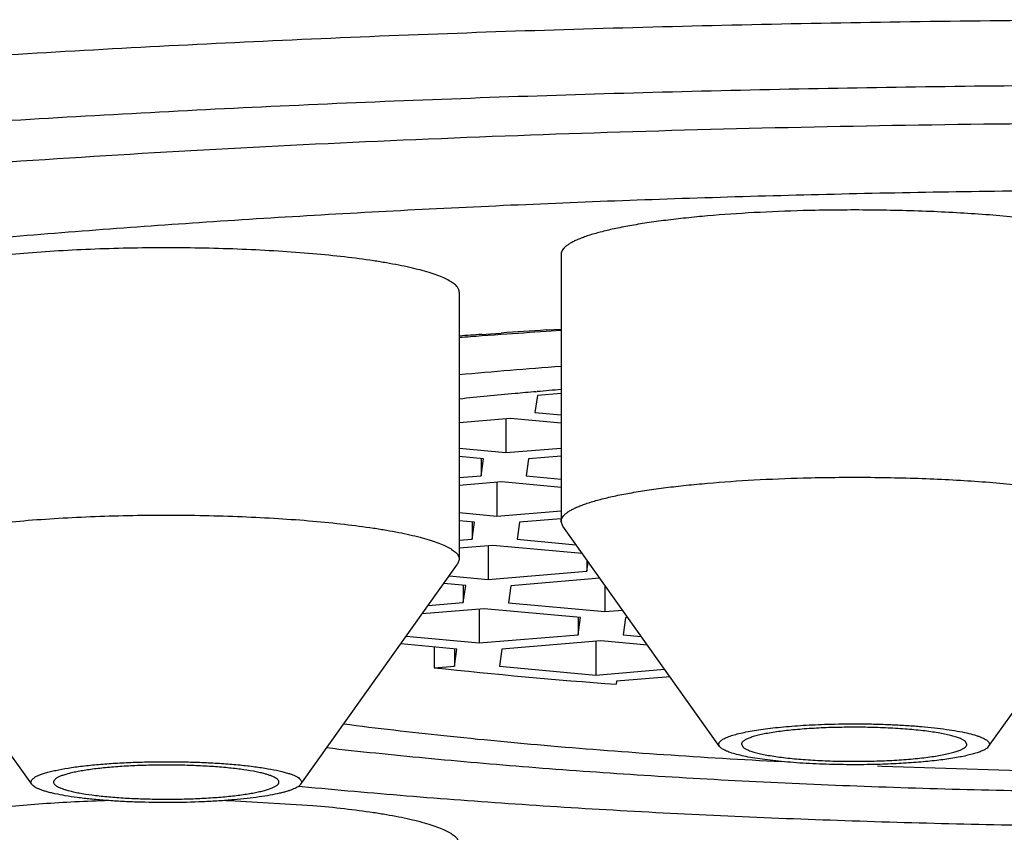
# Model space of a CAD drawing. Units: inches. Extents: x 0 to 11, y 0 to 8.5.
# Drawn here: x 5.2 to 5.3, y 4.7 to 4.8 of the extents above; entities that cross this region are included whole.
import ezdxf

# ---------------------------------------------------------------- set-up
doc = ezdxf.new("R2010")
doc.units = ezdxf.units.IN
doc.header["$LTSCALE"] = 0.605
doc.header["$MEASUREMENT"] = 0
doc.layers.get('0').update_dxf_attribs({"linetype": 'CONTINUOUS'})

msp = doc.modelspace()

# ---------------------------------------------------------------- linework, layer by layer
at = {"color": 7, "linetype": 'Continuous'}
for p, q in [((5.2388221199, 4.7577651015), (5.2388221199, 4.7390849021)), ((5.2317136232, 4.7551195499), (5.2317136232, 4.7364393504)), ((5.2332788015, 4.7521670619), (5.2339006593, 4.7522116587)), ((5.2341709248, 4.752120301000001), (5.2332866994, 4.7520562354)), ((5.2339006593, 4.7522116587), (5.2346401384, 4.752263832200001)), ((5.234648402099999, 4.7521543308), (5.2341709248, 4.752120301000001)), ((5.2377744693, 4.7524748145), (5.2388208427, 4.752541662300001)), ((5.238821149100001, 4.752435252200001), (5.2377813341, 4.7523679723)), ((5.2370700646, 4.7481604282), (5.237143648, 4.7481669477)), ((5.2388221199, 4.7480409098), (5.237166922799999, 4.7479033213)), ((5.237166922799999, 4.7479033213), (5.237000775299999, 4.746712556399999)), ((5.237000775299999, 4.746712556399999), (5.2388221199, 4.7465456492)), ((5.2352958789, 4.7462868914), (5.2317136232, 4.7459891158)), ((5.234963584, 4.7462592693), (5.234963584, 4.7439053616)), ((5.2388221199, 4.745963748299999), (5.2352958789, 4.7462868914)), ((5.2317136232, 4.7442031865), (5.234963584, 4.7439053616)), ((5.234963584, 4.7439053616), (5.2388221199, 4.744226103)), ((5.233399324, 4.7434792476), (5.2317136232, 4.7436337244)), ((5.233233176600001, 4.7434792476), (5.233233176600001, 4.7422884827)), ((5.233233176600001, 4.7422884827), (5.233399324, 4.7434792476)), ((5.2365482291, 4.7434691949), (5.2363820816, 4.74227843)), ((5.2388221199, 4.7436582125), (5.2365482291, 4.7434691949)), ((5.2317136232, 4.742162169599999), (5.233233176600001, 4.7422884827)), ((5.2346771852, 4.741852765), (5.2317136232, 4.7416064185)), ((5.2343448903, 4.741825143), (5.2343448903, 4.7394712352)), ((5.2388221199, 4.7414729251), (5.2346771852, 4.741852765)), ((5.2363820816, 4.74227843), (5.2388221199, 4.742054826)), ((5.2317136232, 4.7397123633), (5.2343448903, 4.7394712352)), ((5.2343448903, 4.7394712352), (5.2388221199, 4.7398434056)), ((5.2327806303, 4.7390451212), (5.2317136232, 4.7391429013)), ((5.2326144829, 4.7390451212), (5.2326144829, 4.7378543563)), ((5.2326144829, 4.7378543563), (5.2327806303, 4.7390451212)), ((5.2359295354, 4.7390350686), (5.235763387900001, 4.7378443037)), ((5.2388063839, 4.739274207), (5.2359295354, 4.7390350686)), ((5.2389399073, 4.7387532013), (5.238822123299999, 4.7390849021)), ((5.2499001045, 4.7233649765), (5.238939905400001, 4.7387532012)), ((5.268689017200001, 4.7233649765), (5.2796492163, 4.7387532012)), ((5.2317136232, 4.737779472200001), (5.2326144829, 4.7378543563)), ((5.235763387900001, 4.7378443037), (5.2398542757, 4.737469416600001)), ((5.2340584915, 4.7374186386), (5.2317136232, 4.7372237211)), ((5.2337261967, 4.7373910166), (5.2337261967, 4.7350371088)), ((5.2402976727, 4.7368468829), (5.2340584915, 4.7374186386)), ((5.2317136232, 4.7364393504), (5.2315958369, 4.7361076496)), ((5.2406268498, 4.7363847151), (5.2406268498, 4.7356107267)), ((5.201846725899999, 4.7207194249), (5.1908865268, 4.7361076496)), ((5.2206356386, 4.7207194249), (5.2315958377, 4.7361076496)), ((5.2337261967, 4.7350371088), (5.2406268498, 4.7356107267)), ((5.2406268498, 4.7356107267), (5.2407171537, 4.7362579275)), ((5.2310105965, 4.7352859652), (5.2337261967, 4.7350371088)), ((5.2415291748, 4.7351178421), (5.2353108417, 4.7346009422)), ((5.2321619366, 4.734610994800001), (5.2306298507, 4.7347513945)), ((5.2319957892, 4.734610994800001), (5.2319957892, 4.7334202299)), ((5.2319957892, 4.7334202299), (5.2321619366, 4.734610994800001)), ((5.2353108417, 4.7346009422), (5.2351446943, 4.733410177300001)), ((5.241879200000001, 4.7346264034), (5.241879200000001, 4.7327930302)), ((5.2334397978, 4.7329845123), (5.2291153658, 4.7326250432)), ((5.2295361075, 4.7332157685), (5.2319957892, 4.7334202299)), ((5.233107503, 4.7329568902), (5.233107503, 4.7306029825)), ((5.2401743035, 4.7323673652), (5.2334397978, 4.7329845123)), ((5.2351446943, 4.733410177300001), (5.241879200000001, 4.7327930302)), ((5.241879200000001, 4.7327930302), (5.2431120225, 4.7328955088)), ((5.2400081561, 4.7323673652), (5.2400081561, 4.7311766003)), ((5.2400081561, 4.7311766003), (5.2401743035, 4.7323673652)), ((5.243323208600001, 4.7323573126), (5.2431570612, 4.7311665477)), ((5.2434857284, 4.7323708221), (5.243323208600001, 4.7323573126)), ((5.2280080051, 4.7310702981), (5.233107503, 4.7306029825)), ((5.233107503, 4.7306029825), (5.2400081561, 4.7311766003)), ((5.2431570612, 4.7311665477), (5.2444263117, 4.7310502341)), ((5.231543243, 4.7301768685), (5.2276272593, 4.7305357274)), ((5.2299649589, 4.7303215017), (5.2299649589, 4.7288687195)), ((5.2313770955, 4.7301768685), (5.2313770955, 4.7289861036)), ((5.2313770955, 4.7289861036), (5.231543243, 4.7301768685)), ((5.234692148, 4.7301668158), (5.2345260006, 4.7289760509)), ((5.2415928012, 4.7307404337), (5.234692148, 4.7301668158)), ((5.2412605063, 4.7307128116), (5.2412605063, 4.7283589039)), ((5.2448602305, 4.730441007900001), (5.2415928012, 4.7307404337)), ((5.2299649589, 4.7288687195), (5.2313770955, 4.7289861036)), ((5.2345260006, 4.7289760509), (5.2412605063, 4.7283589039)), ((5.2412605063, 4.7283589039), (5.2460590973, 4.7287577875)), ((5.2464328032, 4.7282331007), (5.2427045149, 4.7279231862)), ((5.2427045149, 4.7279231862), (5.2426751342, 4.7277126174)), ((5.251420545, 4.723518079100001), (5.2515401691, 4.723311249)), ((5.2671685767, 4.7235180594), (5.2670489526, 4.7237248894)), ((5.2609302372, 4.722004915199999), (5.2612623578, 4.7219918591)), ((5.2207341384, 4.7205456508), (5.220474048, 4.7205706881)), ((5.2214774027, 4.7192246616), (5.2160677432, 4.7195522473))]:
    msp.add_line(p, q, dxfattribs=at)
for centre, radius, start, end in [((5.2749944653, 4.1747235721), 0.5789483402000001, 94.1319826739, 94.28733582020001), ((5.276881559800001, 4.1481168582), 0.6056219149000001, 93.70236160600001, 93.9995611049), ((5.2768813602, 4.155910095), 0.5977380793, 93.75058454719999, 94.05158739870001), ((5.274805170400001, 4.1850574177), 0.5685168799, 94.1880071447, 94.3471185974), ((5.27342219, 4.2855293381), 0.4656840033, 94.26102094299999, 95.13888993219999), ((5.2698813048, 4.376610027), 0.3729959994, 95.27202273420001, 95.87328226209999), ((5.2722705199, 4.3512119227), 0.3985061958, 95.06759865389999, 95.27855294239998), ((5.2734839619, 4.3375553859), 0.4122165367, 94.8235447487, 95.05766493690003), ((5.2723005844, 5.1238603622), 0.3972539528, 263.8823320479, 265.7231625609), ((5.2848622593, 5.336462980899999), 0.6149246812, 267.8005305163, 272.2156574055), ((5.211463729, 4.5940715094), 0.1255651724, 87.8987029653, 88.1879195897)]:
    msp.add_arc(centre, radius, start, end, dxfattribs=at)
for points, knots in [([(5.512863229500001, 4.7396761956), (5.512863229500001, 4.7399592325), (5.5128160436, 4.7405335035), (5.5126052579, 4.7413884106), (5.512255465700001, 4.742240049599999), (5.5117681862, 4.7430875412), (5.5111445749, 4.7439309138), (5.5103854586, 4.7447702455), (5.5094914089, 4.7456055492), (5.5084629282, 4.7464367057), (5.5073005335, 4.7472634882), (5.506004796, 4.7480855562), (5.504576387799999, 4.748902537), (5.5030160621, 4.7497139779), (5.501324684299999, 4.7505194491), (5.4995032007, 4.7513184587), (5.497552660599999, 4.7521105572), (5.4954741929, 4.752895243999999), (5.4932690193, 4.7536720793), (5.4900886539, 4.7547206924), (5.485802716699999, 4.7560017119), (5.4802873977, 4.757467807799999), (5.4743020953, 4.7588919669), (5.4678610916, 4.7602706647), (5.4609797155, 4.7616004562), (5.4536744387, 4.7628780486), (5.445962774400001, 4.7641002871), (5.4378632398, 4.7652641647), (5.4293953004, 4.7663668256), (5.4205793202, 4.7674055716), (5.4114365112, 4.7683778598), (5.4019888711, 4.7692813379), (5.3888537242, 4.7704050676), (5.3718460873, 4.7716147843), (5.3508435896, 4.7727455438), (5.3292060982, 4.7735612845), (5.3071418727, 4.7740539852), (5.2848632295, 4.7742187595), (5.2625845864, 4.7740539852), (5.2405203609, 4.7735612845), (5.2188828695, 4.7727455438), (5.1978803717, 4.7716147843), (5.1808727348, 4.7704050676), (5.1677375879, 4.7692813379), (5.158289947799999, 4.7683778598), (5.1491471388, 4.7674055716), (5.1403311586, 4.7663668256), (5.1318632193, 4.7652641647), (5.1237636846, 4.7641002871), (5.116052020400001, 4.7628780486), (5.1087467435, 4.7616004562), (5.1018653674, 4.7602706647), (5.0954243638, 4.7588919669), (5.0894390613, 4.757467807799999), (5.083923742300001, 4.7560017119), (5.0796378051, 4.7547206924), (5.0764574397, 4.7536720793), (5.0742522662, 4.752895243999999), (5.0721737984, 4.7521105572), (5.0702232584, 4.7513184587), (5.0684017747, 4.7505194491), (5.0667103969, 4.7497139779), (5.0651500712, 4.748902537), (5.063721663, 4.7480855562), (5.0624259255, 4.7472634882), (5.0612635309, 4.7464367057), (5.0602350502, 4.7456055492), (5.0593410004, 4.7447702455), (5.058581884200001, 4.7439309138), (5.0579582728, 4.7430875412), (5.0574709934, 4.742240049599999), (5.0571212012, 4.7413884106), (5.0569104154, 4.7405335035), (5.0568632295, 4.7399592325), (5.0568632295, 4.7396761956)], [0, 0, 0, 0, 0.0018044693, 0.0036546044, 0.005592460600000001, 0.0076546622, 0.0098714805, 0.0122669536, 0.0148597683, 0.0176642499, 0.020691262, 0.023948984, 0.0274434411, 0.0311790424, 0.0351588153, 0.0393847844, 0.0438580355, 0.0485789929, 0.05354741389999999, 0.05876257820000001, 0.069927533, 0.0820602526, 0.09514144710000001, 0.1091475243, 0.12405119, 0.1398218872, 0.1564261327, 0.1738277882, 0.1919882858, 0.2108668255, 0.2304205529, 0.2506047239, 0.2713728606, 0.3144669097, 0.3593023324, 0.4054598802, 0.4525065162, 0.5, 0.5474934838000001, 0.5945401198, 0.6406976676, 0.6855330903, 0.7286271394, 0.7493952761, 0.7695794470999999, 0.7891331745, 0.8080117142000001, 0.8261722118000001, 0.8435738673000001, 0.8601781128, 0.87594881, 0.8908524756999999, 0.9048585529000001, 0.9179397474, 0.930072467, 0.9412374218, 0.9464525861, 0.9514210070999999, 0.9561419645, 0.9606152156000001, 0.9648411847, 0.9688209576000001, 0.9725565589, 0.976051016, 0.979308738, 0.9823357501000001, 0.9851402317, 0.9877330464, 0.9901285195, 0.9923453378, 0.9944075393999999, 0.9963453956, 0.9981955306999999, 1, 1, 1, 1]), ([(5.5088632295, 4.7357222201), (5.5088632295, 4.7360002912), (5.508816871900001, 4.7365644865), (5.5086097847, 4.7374043938), (5.5082661298, 4.73824109), (5.507787400700001, 4.7390737128), (5.507174730700001, 4.7399022888), (5.5064289338, 4.7407268957), (5.5055505696, 4.7415475443), (5.5045401335, 4.7423641197), (5.5033981321, 4.7431763969), (5.5021251275, 4.7439840433), (5.500721779400001, 4.7447866911), (5.4991888282, 4.7455838966), (5.497527124099999, 4.7463752369), (5.4957375967, 4.7471602288), (5.4938212772, 4.747938431100001), (5.491779274400001, 4.7487093513), (5.4896127887, 4.7494725582), (5.4864882199, 4.7505027744), (5.4822774753, 4.7517613202), (5.4768589169, 4.7532016953), (5.47097862, 4.7546008695), (5.4646506165, 4.755955379900001), (5.4578899664, 4.7572618419), (5.4507128524, 4.7585170207), (5.4431364804, 4.7597178166), (5.4351790426, 4.7608612756), (5.4268596633, 4.7619445917), (5.4181983489, 4.7629651143), (5.409215939400001, 4.763920345), (5.399934046699999, 4.7648079728), (5.38702934, 4.7659119882), (5.3703200812, 4.7671004821), (5.3496860463, 4.768211404), (5.328428157799999, 4.7690128336), (5.3067510217, 4.7694968906), (5.2848632295, 4.769658774), (5.262975437300001, 4.7694968906), (5.2412983012, 4.7690128336), (5.2200404127, 4.768211404), (5.1994063778, 4.7671004821), (5.1826971191, 4.7659119882), (5.169792412300001, 4.7648079728), (5.1605105196, 4.763920345), (5.1515281101, 4.7629651143), (5.1428667958, 4.7619445917), (5.1345474164, 4.7608612756), (5.1265899786, 4.7597178166), (5.1190136067, 4.7585170207), (5.1118364926, 4.7572618419), (5.1050758425, 4.755955379900001), (5.098747839100001, 4.7546008695), (5.0928675422, 4.7532016953), (5.0874489838, 4.7517613202), (5.0832382391, 4.7505027744), (5.080113670299999, 4.7494725582), (5.0779471847, 4.7487093513), (5.0759051818, 4.747938431100001), (5.0739888623, 4.7471602288), (5.072199335, 4.7463752369), (5.0705376308, 4.7455838966), (5.0690046797, 4.7447866911), (5.0676013315, 4.7439840433), (5.0663283269, 4.7431763969), (5.0651863255, 4.7423641197), (5.0641758895, 4.7415475443), (5.063297525199999, 4.7407268957), (5.0625517283, 4.7399022888), (5.0619390583, 4.7390737128), (5.0614603292, 4.73824109), (5.0611166743, 4.7374043938), (5.060909587099999, 4.7365644865), (5.0608632295, 4.7360002912), (5.0608632295, 4.7357222201)], [0, 0, 0, 0, 0.0018044678, 0.003654599, 0.0055924509, 0.0076546496, 0.0098714666, 0.0122669374, 0.014859751, 0.0176642308, 0.0206912426, 0.0239489636, 0.0274434206, 0.0311790214, 0.0351587938, 0.0393847622, 0.0438580122, 0.0485789687, 0.0535473879, 0.05876255139999999, 0.0699275042, 0.0820602228, 0.09514141710000001, 0.1091474942, 0.1240511598, 0.1398218568, 0.1564261025, 0.1738277585, 0.191988257, 0.2108667979, 0.2304205267, 0.2506046991, 0.2713728374, 0.3144668903, 0.3593023173, 0.4054598699, 0.452506511, 0.5, 0.5474934889999999, 0.5945401301, 0.6406976827, 0.6855331097, 0.7286271626, 0.7493953009000001, 0.7695794733, 0.7891332020999999, 0.808011743, 0.8261722415, 0.8435738975, 0.8601781432, 0.8759488402, 0.8908525058, 0.9048585829000001, 0.9179397772, 0.9300724958, 0.9412374486, 0.9464526121, 0.9514210313, 0.9561419878, 0.9606152378, 0.9648412062, 0.9688209786, 0.9725565794, 0.9760510364, 0.9793087573999999, 0.9823357692, 0.9851402490000001, 0.9877330626, 0.9901285334000001, 0.9923453504, 0.9944075491, 0.9963454009999999, 0.9981955322, 1, 1, 1, 1]), ([(5.0973590787, 4.7488442627), (5.0984216863, 4.7491916671), (5.1006261983, 4.749877995799999), (5.1040605504, 4.7508572804), (5.1077230739, 4.7518177192), (5.1116091621, 4.7527580567), (5.1157139586, 4.7536770909), (5.1200323074, 4.7545736309), (5.124558782099999, 4.7554465394), (5.1309868799, 4.7565993689), (5.139500388, 4.7579656091), (5.1502649457, 4.7594650802), (5.1617088692, 4.7608461629), (5.173774449100001, 4.7621017234), (5.1864008725, 4.7632252406), (5.1995244362, 4.7642109143), (5.2130789114, 4.7650536654), (5.2269958725, 4.7657491649), (5.2412050561, 4.766293841), (5.2556347124, 4.7666848991), (5.2702119759, 4.7669203388), (5.2848632295, 4.7669989537), (5.2995144831, 4.7669203388), (5.3140917466, 4.7666848991), (5.3285214029, 4.766293841), (5.3427305865, 4.7657491649), (5.3566475476, 4.7650536654), (5.3702020229, 4.7642109143), (5.3833255865, 4.7632252406), (5.3959520099, 4.7621017234), (5.4080175898, 4.7608461629), (5.419461513300001, 4.7594650802), (5.4302260711, 4.7579656091), (5.4387395792, 4.7565993689), (5.445167677000001, 4.7554465394), (5.449694151599999, 4.7545736309), (5.454012500499999, 4.7536770909), (5.458117297, 4.7527580567), (5.4620033851, 4.7518177192), (5.4656659086, 4.7508572804), (5.4691002607, 4.749877995799999), (5.4713047727, 4.7491916671), (5.4723673803, 4.7488442627)], [0, 0, 0, 0, 0.008876477399999999, 0.0183298757, 0.0283531571, 0.0389377922, 0.0500738682, 0.061750317, 0.0739550001, 0.0866747496, 0.1136019705, 0.1424100524, 0.1729645774, 0.2051204564, 0.2387231967, 0.2736100217, 0.3096109095, 0.3465496543, 0.3842448762, 0.4225110967, 0.4611596916, 0.5, 0.5388403084000001, 0.5774889033, 0.6157551238000001, 0.6534503457, 0.6903890905, 0.7263899783, 0.7612768033, 0.7948795436, 0.8270354226000001, 0.8575899476000001, 0.8863980295, 0.9133252504, 0.9260449999, 0.938249683, 0.9499261318000001, 0.9610622078, 0.9716468429, 0.9816701243000001, 0.9911235226, 1, 1, 1, 1]), ([(5.4557653554, 4.7413860089), (5.4554519513, 4.7416066245), (5.4547883565, 4.7420453744), (5.4537251303, 4.7426764591), (5.452559436, 4.74330341), (5.451291995599999, 4.7439258373), (5.4499235046, 4.7445433971), (5.448454743099999, 4.7451557184), (5.4468865697, 4.7457624594), (5.4446080201, 4.746583701), (5.4415148917, 4.747587789), (5.437508746000001, 4.7487373596), (5.4331318058, 4.749856311399999), (5.4283945863, 4.7509418401), (5.4233084326, 4.751991193899999), (5.417885622999999, 4.7530017398), (5.4121392758, 4.7539709492), (5.4060833212, 4.7548964068), (5.3997324562, 4.7557758152), (5.3931021074, 4.7566069907), (5.3862083842, 4.7573878981), (5.3765438732, 4.7583741141), (5.363932871499999, 4.7594601727), (5.3482475145, 4.7605183513), (5.3319458432, 4.7613391973), (5.3151863711, 4.7619145337), (5.2981320249, 4.7622385895), (5.2809486469, 4.762308132799999), (5.2638033356, 4.762122468), (5.246862824, 4.7616834442), (5.230291816499999, 4.7609954651), (5.214251464, 4.7600653725), (5.2012918368, 4.759083999700001), (5.1913079799, 4.7581791012), (5.1841464441, 4.7574551619), (5.1772299928, 4.7566788596), (5.1705754379, 4.755852093000001), (5.1641989545, 4.7549769096), (5.1581160325, 4.754055476), (5.1523414369, 4.7530900802), (5.146889167799999, 4.7520831268), (5.1417724161, 4.7510371352), (5.1370035362, 4.7499547289), (5.1325939555, 4.7488386517), (5.128554275, 4.7476916966), (5.1254325192, 4.7466898284), (5.123130601600001, 4.745870286600001), (5.121544757200001, 4.7452645985), (5.120058164800001, 4.744653245299999), (5.118671693500001, 4.7440365978), (5.1173861466, 4.7434150163), (5.1162022526, 4.7427888704), (5.1151206647, 4.742158512200001), (5.1141419607, 4.7415242662), (5.1132666349, 4.7408864314), (5.1124951222, 4.7402452399), (5.1118278079, 4.73960086), (5.1112651011, 4.738953343), (5.1108074675, 4.7383026737), (5.1104556324, 4.7376487676), (5.1102105462, 4.7369917489), (5.1100734305, 4.7363321795), (5.1100452321, 4.7356713263), (5.110126208600001, 4.735010895799999), (5.1103157107, 4.7343524459), (5.1106125739, 4.7336968915), (5.1110157075, 4.733044557099999), (5.1115242403, 4.732395408299999), (5.112137625, 4.7317494057), (5.1128554176, 4.731106532), (5.1136772158, 4.7304669334), (5.1142711684, 4.730058652), (5.1145843451, 4.7298545046)], [0, 0, 0, 0, 0.0031804516, 0.0065978412, 0.0102569013, 0.0141611023, 0.0183129144, 0.022713822, 0.027364417, 0.0322647019, 0.0428109798, 0.0543431725, 0.06684505589999999, 0.0802954926, 0.09466919230000001, 0.1099372643, 0.1260676284, 0.1430253315, 0.1607728051, 0.1792700846, 0.1984750021, 0.21834336, 0.2598839371, 0.3035043434, 0.348794058, 0.3953248188, 0.4426552995, 0.490335825, 0.5379130748, 0.5849347968999999, 0.6309545394, 0.6755363486, 0.7182594456999999, 0.7387980511, 0.7587234817, 0.7779895197, 0.7965517947, 0.8143679477, 0.8313978053, 0.847603572, 0.8629500525, 0.8774049020999999, 0.8909389368999999, 0.9035265256, 0.9151461282, 0.9257810427, 0.9307258815999999, 0.9354211260999999, 0.9398666087, 0.9440628784999999, 0.9480111848999999, 0.9517137298999999, 0.9551738282, 0.9583962086, 0.9613874106, 0.9641562115000001, 0.9667142906999999, 0.9690770028, 0.971264378, 0.9733020618000001, 0.9752221759999999, 0.9770632776, 0.9788692116, 0.980686444, 0.9825605814, 0.9845331506, 0.9866396687000001, 0.9889090424, 0.9913641278, 0.9940225459, 0.9968977799, 1, 1, 1, 1]), ([(5.2557395588, 4.7608147342), (5.2545900344, 4.7607840748), (5.2523608112, 4.7606951051), (5.2496317457, 4.760506116499999), (5.247580399499999, 4.7603095149), (5.2461666695, 4.7601463666), (5.244852707200001, 4.7599654587), (5.2436484528, 4.7597682218), (5.2425629357, 4.7595562841), (5.2416043032, 4.7593313452), (5.2408906014, 4.7591273276), (5.2403900881, 4.7589561932), (5.240065993, 4.7588308968), (5.2397783012, 4.7587036512), (5.2395274707, 4.7585746918), (5.2393138561, 4.7584441925), (5.239137679100001, 4.7583122695), (5.2389990938, 4.758178834700001), (5.2388983539, 4.7580434378), (5.2388363812, 4.757905552900001), (5.2388221282, 4.7578106257), (5.238822123399999, 4.7577651345)], [0, 0, 0, 0, 0.1963550355, 0.3808960392, 0.4670272115, 0.5482163039, 0.6238801798, 0.6934863231999999, 0.7565606641, 0.8126982528, 0.8615788117000001, 0.8832302632, 0.9030016181999999, 0.9208924190000001, 0.9369207770999999, 0.9511269966, 0.9635876193999999, 0.9744312561, 0.9838691079, 0.9922322301000001, 1, 1, 1, 1]), ([(5.2797669983, 4.7577650685), (5.2797670013, 4.7577933287), (5.2797617415, 4.7578508532), (5.2797294961, 4.7579682623), (5.2796450675, 4.7581167133), (5.2794873892, 4.7582842742), (5.2792716835, 4.7584490787), (5.2789979914, 4.7586114223), (5.2786666281, 4.7587713559), (5.2782782257, 4.7589284592), (5.277833737, 4.7590823035), (5.2773343557, 4.7592324043), (5.2767814891, 4.7593782882), (5.2761767321, 4.7595195158), (5.275273767, 4.7597071402), (5.2740286272, 4.759923751600001), (5.2724049072, 4.7601514062), (5.2706256438, 4.7603515029), (5.2687119097, 4.7605215502), (5.266686361700001, 4.7606594263), (5.2638334219, 4.7607997198), (5.2601739543, 4.760882813), (5.2572217765, 4.760854267), (5.2557395588, 4.7608147342)], [0, 0, 0, 0, 0.0034352316, 0.006976986, 0.0147342195, 0.0238867242, 0.0347864284, 0.0476269243, 0.06250717389999999, 0.0794715445, 0.0985284912, 0.1196631644, 0.1428432986, 0.1680227119, 0.1951449547, 0.254940785, 0.3216105898, 0.3944240522, 0.472563204, 0.5551375341, 0.6411979391, 0.8197613215, 1, 1, 1, 1]), ([(5.2010049618, 4.7578013519), (5.2002617963, 4.7577364509), (5.1988456628, 4.7575949854), (5.1971276916, 4.7573704311), (5.1958694834, 4.7571681592), (5.1950204337, 4.7570124415), (5.194240719, 4.7568488186), (5.1935336152, 4.7566780188), (5.192902069, 4.7565008286), (5.1923485935, 4.7563180692), (5.1918754034, 4.7561305471), (5.1915354233, 4.7559643998), (5.1913073478, 4.7558276093), (5.1911652142, 4.755728839100001), (5.1910443595, 4.7556293324), (5.1909448771, 4.7555290838), (5.190866875299999, 4.755428041), (5.1908105968, 4.7553260594), (5.1907764506, 4.755223175299999), (5.1907687413, 4.7551535205), (5.1907687413, 4.7551195499)], [0, 0, 0, 0, 0.2057418292, 0.3924530291, 0.4777349522, 0.5571823087, 0.6305005047, 0.6974331333, 0.7577700503, 0.8113563665000001, 0.8581113401, 0.8980608209000001, 0.9155421428, 0.9314158604, 0.9457530315, 0.9586595626000001, 0.9702870669, 0.9808480047, 0.9906310412999999, 1, 1, 1, 1]), ([(5.2317136232, 4.7551195499), (5.2317136232, 4.7551535205), (5.2317059139, 4.755223175299999), (5.2316717677, 4.7553260594), (5.2316154892, 4.755428041), (5.2315374875, 4.7555290838), (5.231438005, 4.7556293324), (5.2313171504, 4.755728839100001), (5.2311750167, 4.7558276093), (5.2309469413, 4.7559643998), (5.2306069611, 4.7561305471), (5.2301337711, 4.756318069100001), (5.2295802956, 4.7565008286), (5.2289487493, 4.7566780188), (5.2282416457, 4.7568488186), (5.227461930400001, 4.757012441700001), (5.2266128816, 4.7571681587), (5.225354665, 4.7573704335), (5.223636684700001, 4.7575949842), (5.2214216497, 4.7578162646), (5.2190327342, 4.7579926338), (5.216510720500001, 4.7581209434), (5.2138986593, 4.7581988584), (5.211241182, 4.7582249851), (5.208583704800001, 4.7581988585), (5.2059716494, 4.758120943), (5.203449649, 4.7579926355), (5.2018047377, 4.7578711967), (5.2010049618, 4.7578013519)], [0, 0, 0, 0, 0.0032484264, 0.006640422900000001, 0.010302135, 0.0143336494, 0.0188086308, 0.023779647, 0.029283418, 0.0353445812, 0.0491959553, 0.06540694429999999, 0.08398651160000001, 0.1049066684, 0.128113689, 0.1535347348, 0.1810809764, 0.2106499278, 0.2753879051, 0.3467222467, 0.4234905247, 0.5044253433, 0.5881813828, 0.6733611187, 0.7585408742, 0.8422970265999999, 0.9232307942, 1, 1, 1, 1]), ([(5.238822123299999, 4.7390849021), (5.2388221249, 4.7391303931), (5.238836371100001, 4.7392253206), (5.2388983352, 4.739363207099999), (5.2389990673, 4.7394986056), (5.2391376456, 4.7396320418), (5.2393138161, 4.7397639661), (5.2395274247, 4.7398944667), (5.239778249700001, 4.7400234274), (5.2400659369, 4.740150674200001), (5.2403900281, 4.740275972), (5.2408905373, 4.740447108500001), (5.241604235500001, 4.740651128500001), (5.2425628658, 4.740876069800001), (5.2436483832, 4.741088010099999), (5.2448526403, 4.7412852493), (5.2461666074, 4.7414661594), (5.2475803441, 4.7416293098), (5.2496317024, 4.7418259137), (5.2523607865, 4.7420149045), (5.2545900256, 4.7421038752), (5.2557395588, 4.7421345348)], [0, 0, 0, 0, 0.007767735899999999, 0.0161307039, 0.0255683259, 0.0364116973, 0.0488720437, 0.0630779794, 0.0791060562, 0.09699660550000001, 0.1167677537, 0.1384190201, 0.1872992315, 0.2434366517, 0.3065109152, 0.37611708, 0.4517811397, 0.5329704595, 0.6191019604, 0.8036438331999999, 1, 1, 1, 1]), ([(5.2557395588, 4.7421345348), (5.2572217675, 4.742174067300001), (5.260173927699999, 4.7422026134), (5.2638333741, 4.7421195218), (5.2666862986, 4.7419792304), (5.2687118377, 4.7418413564), (5.2706255653, 4.7416713113), (5.2724048243, 4.7414712171), (5.2740285432, 4.7412435651), (5.2752736838, 4.7410269564), (5.2761766513, 4.7408393341), (5.2767814113, 4.740698108), (5.2773342819, 4.7405522256), (5.277833668, 4.7404021263), (5.2782781622, 4.7402482834), (5.278666571, 4.7400911816), (5.2789979416, 4.7399312493), (5.2792716418, 4.7397689071), (5.2794873563, 4.739604104100001), (5.2796450438, 4.7394365448), (5.2797294818, 4.7392880953), (5.2797617354, 4.739170686700001), (5.2797669994, 4.739113162200001), (5.2797669984, 4.7390849021)], [0, 0, 0, 0, 0.1802378261, 0.3588003981, 0.444860469, 0.5274345536999999, 0.6055735042, 0.6783869127, 0.7450567047, 0.8048526904000001, 0.8319750231, 0.8571545790999999, 0.8803348937000001, 0.9014697656, 0.9205269284, 0.9374915362, 0.9523720548000001, 0.9652128347, 0.9761128049, 0.9852655484999999, 0.9930229643999999, 0.9965647644, 1, 1, 1, 1]), ([(5.1907687413, 4.7364393504), (5.190768741399999, 4.7364733211), (5.1907764508, 4.736542976), (5.190810597, 4.7366458601), (5.1908668754, 4.7367478417), (5.190944877, 4.7368488845), (5.1910443595, 4.736949133), (5.1911652142, 4.7370486397), (5.1913073479, 4.7371474098), (5.1915354234, 4.7372842004), (5.1918754035, 4.737450347699999), (5.1923485935, 4.7376378697), (5.192902069100001, 4.7378206292), (5.1935336155, 4.7379978194), (5.194240719100001, 4.7381686193), (5.1950204339, 4.738332242099999), (5.1958694835, 4.7384879598), (5.1971276918, 4.7386902318), (5.1988456629, 4.7389147859), (5.2002617963, 4.7390562514), (5.2010049618, 4.7391211524)], [0, 0, 0, 0, 0.009368964799999999, 0.0191520104, 0.0297129491, 0.041340443, 0.0542469633, 0.0685841338, 0.0844578616, 0.1019391952, 0.1418886767, 0.1886436344, 0.2422299474, 0.3025669012, 0.3694995237, 0.4428176658, 0.5222650736, 0.6075470050999999, 0.7942581659000001, 1, 1, 1, 1]), ([(5.2010049618, 4.7391211524), (5.2018047377, 4.739190997200001), (5.2034496489, 4.739312436000001), (5.205971649599999, 4.7394407436), (5.208583704800001, 4.739518659100001), (5.2112411823, 4.7395447856), (5.2138986594, 4.739518659), (5.2165107207, 4.739440743899999), (5.2190327345, 4.7393124344), (5.2214216499, 4.7391360651), (5.223636685, 4.7389147848), (5.2253546652, 4.738690234), (5.2266128819, 4.7384879592), (5.2274619306, 4.7383322422), (5.228241646, 4.738168619100001), (5.2289487496, 4.7379978193), (5.2295802957, 4.737820629100001), (5.2301337712, 4.737637869599999), (5.2306069613, 4.7374503476), (5.2309469413, 4.7372842003), (5.2311750167, 4.7371474098), (5.2313171504, 4.7370486397), (5.2314380051, 4.7369491329), (5.2315374876, 4.7368488842), (5.2316154893, 4.7367478414), (5.2316717678, 4.7366458599), (5.231705914, 4.7365429759), (5.2317136233, 4.7364733211), (5.2317136232, 4.7364393504)], [0, 0, 0, 0, 0.0767692126, 0.1577029604, 0.2414591471, 0.3266388726, 0.4118186313, 0.4955746593, 0.5765094751, 0.6532777754, 0.7246120886, 0.7893500896, 0.8189190293, 0.8464652641, 0.8718863276000001, 0.8950933405, 0.9160134832, 0.9345930645999999, 0.9508040522, 0.9646554177, 0.970716582, 0.9762203553000001, 0.9811913731999999, 0.9856663554999999, 0.98969787, 0.9933595807, 0.9967515747, 1, 1, 1, 1]), ([(5.223641823299999, 4.7249446733), (5.2259716241, 4.7246449065), (5.2307916605, 4.7240851452), (5.2382462605, 4.7233755175), (5.2461091111, 4.7227735315), (5.2514823677, 4.722453263), (5.2542252885, 4.7223110475)], [0, 0, 0, 0, 0.2295192386, 0.4740793217, 0.7316317829000001, 1, 1, 1, 1]), ([(5.2499000887, 4.7233649993), (5.24988529, 4.723385781499999), (5.2498607826, 4.72342829), (5.249842968, 4.7234980698), (5.2498479362, 4.723568431), (5.2498752414, 4.7236375512), (5.2499234384, 4.7237050579), (5.249991848500001, 4.7237713965), (5.2500802999, 4.7238368937), (5.250188738999999, 4.7239016017), (5.2503170285, 4.723965490199999), (5.250525115799999, 4.7240539622), (5.250834486, 4.724159140199999), (5.2512626364, 4.7242747858), (5.2517612765, 4.7243842101), (5.2523261081, 4.7244863846), (5.2529522777, 4.7245803028), (5.2536343092, 4.7246650923), (5.2546367956, 4.7247675813), (5.255981894800001, 4.7248653411), (5.2570835877, 4.7249103839), (5.2576537907, 4.724925592)], [0, 0, 0, 0, 0.0092513011, 0.017599395, 0.0257336371, 0.0343969624, 0.0442086361, 0.0555947903, 0.0688175587, 0.08403349019999999, 0.1013289431, 0.1207478801, 0.165987915, 0.2196711504, 0.2815007435, 0.3510464164, 0.427775202, 0.5110698117, 0.6002421875, 0.7931625177, 1, 1, 1, 1]), ([(5.2670489526, 4.7237248894), (5.2670262282, 4.7237443834), (5.2669744162, 4.723782831), (5.2668856448, 4.7238360569), (5.266780729700001, 4.7238886333), (5.2666108039, 4.723961412), (5.2663583717, 4.724048022), (5.266009160899999, 4.724143371499999), (5.2656025772, 4.7242337131), (5.2651420342, 4.7243182207), (5.2646313835, 4.7243960977), (5.263864212200001, 4.7244932855), (5.2628149951, 4.7245908365), (5.2614736941, 4.7246695403), (5.2600578455, 4.7247102113), (5.258615889200001, 4.7247113891), (5.2571971625, 4.7246729874), (5.2560520325, 4.7246080002), (5.2551843536, 4.7245359452), (5.254582432099999, 4.7244743951), (5.2540209389, 4.724404787), (5.2535046703, 4.7243277455), (5.253038012, 4.7242439814), (5.2526249148, 4.7241542719), (5.2522687314, 4.7240594976), (5.2519723849, 4.7239605289), (5.251765747, 4.7238708066), (5.251634140899999, 4.723795427), (5.2515577494, 4.7237417089), (5.251497624, 4.723687335899999), (5.2514538467, 4.7236321076), (5.2514268045, 4.723575722200001), (5.251420546499999, 4.7235366921), (5.251420545, 4.723518079100001)], [0, 0, 0, 0, 0.0056126661, 0.0120621937, 0.0193834281, 0.0275943294, 0.0467001807, 0.0693511243, 0.09542739130000001, 0.1247535721, 0.157111825, 0.1922495868, 0.2697066596, 0.3545929889, 0.4440874852, 0.5351974356, 0.6248710871000001, 0.7101088240000001, 0.7501709178, 0.7880802957999999, 0.8235271704000001, 0.8562263247, 0.8859214217, 0.9123901984999999, 0.9354516871999999, 0.9549790220000001, 0.9709228472, 0.9775743314, 0.9833803978, 0.9883971673999999, 0.9927217059000001, 0.9965107515999999, 1, 1, 1, 1]), ([(5.2576537907, 4.724925592), (5.2583800611, 4.7249449626), (5.2594689846, 4.724954427), (5.260912536, 4.7249294167), (5.2619724654, 4.7248920051), (5.2629965642, 4.7248364803), (5.2639711464, 4.7247636076), (5.2648831974, 4.7246744182), (5.2657205504, 4.7245701741), (5.266472118299999, 4.7244524141), (5.267127938, 4.7243228125), (5.267609022, 4.7242014918), (5.2679382425, 4.7240973394), (5.268143880799999, 4.7240212996), (5.268320134700001, 4.7239436859), (5.2684665806, 4.723864737), (5.2685830014, 4.7237845458), (5.2686693657, 4.7237029163), (5.2687254481, 4.7236188646), (5.2687487786, 4.7235311167), (5.2687359073, 4.723442664599999), (5.2687070006, 4.7233902315), (5.268689032799999, 4.7233649989)], [0, 0, 0, 0, 0.1886363493, 0.2826619851, 0.374848281, 0.4639915862, 0.5489334384000001, 0.6285762108, 0.7019026976, 0.7679937747, 0.8260509645999999, 0.8754254359999999, 0.8967106861, 0.9156793065000001, 0.9323238079, 0.9466747197, 0.95881609, 0.9689293915999999, 0.9773617425, 0.9847332111, 0.9919573290000001, 1, 1, 1, 1]), ([(5.3472837603, 4.7232605489), (5.3449903264, 4.7229999893), (5.3402823011, 4.7225109215), (5.3330497529, 4.7218821938), (5.3255051043, 4.7213429781), (5.3176972286, 4.7208968545), (5.3096766722, 4.7205467768), (5.3014953835, 4.7202950572), (5.2932063543, 4.7201433574), (5.2848632785, 4.7200926796), (5.2765202024, 4.7201433571), (5.2682311718, 4.7202950548), (5.2600498815, 4.720546772300001), (5.2520293236, 4.7208968499), (5.2442214452, 4.7213429733), (5.2366767925, 4.7218821866), (5.2294442401, 4.7225109134), (5.224736212200001, 4.7229999789), (5.2224427779, 4.7232605402)], [0, 0, 0, 0, 0.05536912610000001, 0.1135373234, 0.1741427629, 0.2368060874, 0.3011332786, 0.366718619, 0.4331476243, 0.4999999234, 0.5668522321, 0.6332812449, 0.6988666015, 0.7631938046, 0.8258571376999999, 0.8864626214, 0.9446308599, 1, 1, 1, 1]), ([(5.260935331000001, 4.7221105464), (5.2602934258, 4.7220934259), (5.2590128787, 4.722079707), (5.257124273500001, 4.7221170645), (5.2555942383, 4.7221963559), (5.2544357864, 4.7222893825), (5.2536366515, 4.7223703073), (5.2528966679, 4.7224629687), (5.252223537, 4.7225663487), (5.2516241871, 4.7226792483), (5.2511047962, 4.722800408299999), (5.2507259932, 4.7229117772), (5.2504682137, 4.7230061595), (5.2503076226, 4.723074689), (5.2501703399, 4.7231443014), (5.2500565801, 4.723214911), (5.2499665152, 4.7232864103), (5.249918799, 4.7233387238), (5.2499000887, 4.7233649993)], [0, 0, 0, 0, 0.1716048769, 0.3421692862, 0.5047413663, 0.5809505916, 0.6527347002, 0.7193781115000001, 0.7802277093000001, 0.8347056536, 0.8823245659000001, 0.9227108881999999, 0.9401213116, 0.9556607028, 0.9693449216, 0.9812197376, 0.9913797364, 1, 1, 1, 1]), ([(5.2515401691, 4.723311249), (5.2515628935, 4.723291755), (5.2516147055, 4.7232533075), (5.2517034768, 4.7232000816), (5.251808392, 4.7231475051), (5.2519783178, 4.7230747264), (5.25223075, 4.7229881165), (5.252579960799999, 4.722892767), (5.2529865445, 4.7228024254), (5.2534470875, 4.7227179177), (5.2539577382, 4.7226400407), (5.2547249094, 4.722542853), (5.2557741265, 4.7224453019), (5.2571154276, 4.7223665981), (5.2585312762, 4.7223259271), (5.2599732325, 4.7223247493), (5.2613919591, 4.722363151000001), (5.2625370891, 4.7224281383), (5.263404768, 4.7225001933), (5.2640066895, 4.7225617434), (5.2645681827, 4.7226313514), (5.2650844514, 4.7227083929), (5.2655511096, 4.722792157), (5.2659642069, 4.7228818666), (5.2663203903, 4.7229766409), (5.2666167368, 4.723075609499999), (5.2668233747, 4.7231653318), (5.2669549808, 4.7232407114), (5.2670313723, 4.7232944295), (5.2670914977, 4.7233488025), (5.2671352749, 4.7234040308), (5.267162317099999, 4.7234604163), (5.267168575199999, 4.7234994463), (5.2671685767, 4.7235180594)], [0, 0, 0, 0, 0.0056126661, 0.0120621937, 0.0193834281, 0.0275943294, 0.0467001807, 0.0693511243, 0.09542739130000001, 0.1247535721, 0.157111825, 0.1922495868, 0.2697066596, 0.3545929889, 0.4440874852, 0.5351974356, 0.6248710871000001, 0.7101088240000001, 0.7501709178, 0.7880802957999999, 0.8235271704000001, 0.8562263247, 0.8859214217, 0.9123901984999999, 0.9354516871999999, 0.9549790220000001, 0.9709228472, 0.9775743314, 0.9833803978, 0.9883971673999999, 0.9927217059000001, 0.9965107515999999, 1, 1, 1, 1]), ([(5.268689032799999, 4.7233649989), (5.2686581653, 4.7233216511), (5.26856854, 4.7232365423), (5.2683925097, 4.7231267262), (5.2681592754, 4.723018987), (5.2678696881, 4.7229142273), (5.2675250068, 4.7228129539), (5.2671272708, 4.7227159645), (5.2666789183, 4.722623923), (5.2659898201, 4.7225039394), (5.2650247759, 4.7223741097), (5.2637605987, 4.7222516725), (5.2623810215, 4.7221608038), (5.2614260581, 4.7221236348), (5.260935331000001, 4.7221105464)], [0, 0, 0, 0, 0.02009769, 0.0459572191, 0.0781717962, 0.1169224948, 0.1621781811, 0.2137828897, 0.2714952793, 0.3350064136, 0.4779184428, 0.6391126487, 0.8146015598999999, 1, 1, 1, 1]), ([(5.2018467101, 4.7207194475), (5.2018247242, 4.7207503228), (5.2017986653, 4.7208012024), (5.2017902489, 4.7208738773), (5.2017996104, 4.720946673399999), (5.2018368929, 4.7210175599), (5.201892700299999, 4.7210823481), (5.2019720582, 4.7211542519), (5.2021039393, 4.7212412075), (5.2023001824, 4.721338514), (5.2025422462, 4.7214336295), (5.2028290825, 4.7215260919), (5.2031594385, 4.721615381), (5.2036802676, 4.7217350826), (5.2044273221, 4.7218695982), (5.2054274221, 4.7220053674), (5.2061403295, 4.7220773974), (5.2065167728, 4.7221102723)], [0, 0, 0, 0, 0.0219357562, 0.0319444696, 0.04196734429999999, 0.0640058028, 0.0769264477, 0.09143835880000001, 0.1258127979, 0.1679200762, 0.2180343857, 0.2761837851, 0.3422524708, 0.4160198079, 0.5854032661, 0.7813126573, 1, 1, 1, 1]), ([(5.2180602799, 4.7214680326), (5.217946066600001, 4.7214979555), (5.2177027436, 4.7215554607), (5.217161359499999, 4.7216630322), (5.2163893259, 4.7217804842), (5.2153639264, 4.7218933546), (5.2142287023, 4.7219801231), (5.2130138847, 4.7220383391), (5.2117518019, 4.7220662858), (5.210476106000001, 4.7220631686), (5.2092208058, 4.7220290847), (5.2080193793, 4.721964984), (5.2070671362, 4.7218863115), (5.2063566234, 4.7218083677), (5.2058699029, 4.7217452126), (5.2054190601, 4.7216763392), (5.2050070864, 4.7216022321), (5.204636692699999, 4.721523423), (5.2043103001, 4.7214404799), (5.204029916600001, 4.7213540329), (5.2037972865, 4.7212646971), (5.2036357529, 4.7211843891), (5.2035333078, 4.7211175109), (5.2034736835, 4.7210697637), (5.203426808500001, 4.721021519100001), (5.2033927854, 4.7209726263), (5.203371943500001, 4.720922954), (5.2033671737, 4.7208889272), (5.2033671701, 4.7208725437)], [0, 0, 0, 0, 0.023639155, 0.0500422575, 0.1104966531, 0.1799155694, 0.2565448411, 0.3384124102, 0.4233924608, 0.5092697096, 0.593802944, 0.6747892934, 0.7501288618, 0.78507011, 0.8178913847, 0.8483878474, 0.8763744351999999, 0.9016877616, 0.9241909065999999, 0.9437804893999999, 0.9603964049, 0.9740447423, 0.9797932537999999, 0.9848625437, 0.9893082342, 0.9932170334999999, 0.9967197436, 1, 1, 1, 1]), ([(5.2065167728, 4.7221102723), (5.2069054059, 4.7221442118), (5.2077054463, 4.722202717), (5.2089323968, 4.7222630273), (5.2102029373, 4.7222975876), (5.2114930865, 4.722305709), (5.212778477200001, 4.7222872316), (5.2140348435, 4.7222425205), (5.2152384746, 4.7221724699), (5.2163666697, 4.7220784794), (5.217398224, 4.7219624951), (5.218313742099999, 4.721826840899999), (5.218994689, 4.7216945374), (5.2194674213, 4.7215779343), (5.2197662054, 4.7214914522), (5.2200249111, 4.7214022515), (5.2202425445, 4.7213107578), (5.2204182892, 4.7212173786), (5.220535569, 4.7211340837), (5.2206053733, 4.7210654554), (5.2206543248, 4.7210032383), (5.2206857558, 4.7209354083), (5.220691835, 4.7208664984), (5.220681883, 4.7207973754), (5.2206567074, 4.7207490127), (5.2206356543, 4.7207194474)], [0, 0, 0, 0, 0.0799233776, 0.1643226482, 0.2516522436, 0.3402986469, 0.4286256176, 0.5150019063, 0.5978365972, 0.6756109859, 0.7469124967, 0.8104680214, 0.8651827781, 0.8889470232, 0.9102004870999999, 0.9288866034000001, 0.9449825948, 0.9585161351, 0.9695977131999999, 0.9743016377, 0.9785154583, 0.9858043098999999, 0.9891741611, 0.9925641206, 1, 1, 1, 1]), ([(5.2191151944, 4.7208724915), (5.2191151973, 4.7208855573), (5.2191122431, 4.7209123489), (5.2190939911, 4.7209673213), (5.2190461653, 4.7210363037), (5.2189590331, 4.7211126897), (5.218840185299999, 4.7211877254), (5.2186896019, 4.7212613522), (5.2185075617, 4.7213334874), (5.2182946856, 4.721403774), (5.218141664, 4.7214467107), (5.2180602799, 4.7214680326)], [0, 0, 0, 0, 0.030976936, 0.0633229308, 0.1364682643, 0.2264304698, 0.3366483029, 0.4687267494, 0.6233189457, 0.8005392522, 1, 1, 1, 1]), ([(5.2159655917, 4.719634762799999), (5.2156159177, 4.7196042256), (5.2148974315, 4.7195506714), (5.2134073672, 4.719472332200001), (5.2114896152, 4.7194296282), (5.2095653493, 4.7194571049), (5.208054742, 4.719523135299999), (5.2069834313, 4.719592544), (5.2059776074, 4.7196812182), (5.205052682, 4.7197876966), (5.2042228321, 4.7199102467), (5.2035978102, 4.7200282169), (5.203155638, 4.7201312124), (5.2028688117, 4.7202080497), (5.2026141199, 4.7202873254), (5.2023924614, 4.7203687146), (5.2022045714, 4.7204518915), (5.2020508855, 4.7205366275), (5.2019317139, 4.7206226787), (5.201869807900001, 4.7206870108), (5.2018467101, 4.7207194475)], [0, 0, 0, 0, 0.0735638222, 0.1509817786, 0.3127012222, 0.4754820801, 0.5542112775, 0.6295785262, 0.7004600448, 0.7658090959999999, 0.8246764779000001, 0.8762347595000001, 0.8990572398000001, 0.9198144743000001, 0.9384539854999999, 0.9549436820999999, 0.9692754593999999, 0.9814815087000001, 0.9916544771, 1, 1, 1, 1]), ([(5.2033671701, 4.7208725437), (5.203367167300001, 4.7208594779), (5.2033701214, 4.7208326862), (5.2033883735, 4.7207777138), (5.2034361993, 4.7207087314), (5.2035233315, 4.7206323454), (5.2036421792, 4.7205573097), (5.2037927626, 4.720483683), (5.203974802799999, 4.720411547799999), (5.204187678999999, 4.7203412611), (5.2043407005, 4.7202983245), (5.2044220846, 4.7202770025)], [0, 0, 0, 0, 0.030976936, 0.0633229308, 0.1364682643, 0.2264304698, 0.3366483029, 0.4687267494, 0.6233189457, 0.8005392522, 1, 1, 1, 1]), ([(5.2044220846, 4.7202770025), (5.204536298, 4.7202470796), (5.2047796209, 4.7201895744), (5.205321005, 4.7200820029), (5.2060930387, 4.719964550899999), (5.2071184381, 4.7198516805), (5.2082536623, 4.719764912), (5.2094684799, 4.719706696), (5.2107305626, 4.7196787493), (5.2120062586, 4.719681866499999), (5.2132615588, 4.7197159504), (5.2144629853, 4.7197800511), (5.215415228299999, 4.7198587236), (5.2161257411, 4.7199366675), (5.2166124617, 4.7199998225), (5.2170633045, 4.720068695899999), (5.2174752781, 4.720142803), (5.2178456718, 4.7202216121), (5.2181720645, 4.720304555299999), (5.218452448, 4.7203910023), (5.2186850781, 4.720480338), (5.2188466116, 4.720560646), (5.218949056700001, 4.7206275242), (5.2190086811, 4.7206752714), (5.219055556, 4.720723516000001), (5.2190895792, 4.7207724088), (5.219110421, 4.7208220812), (5.219115190899999, 4.7208561079), (5.2191151944, 4.7208724915)], [0, 0, 0, 0, 0.023639155, 0.0500422575, 0.1104966531, 0.1799155694, 0.2565448411, 0.3384124102, 0.4233924608, 0.5092697096, 0.593802944, 0.6747892934, 0.7501288618, 0.78507011, 0.8178913847, 0.8483878474, 0.8763744351999999, 0.9016877616, 0.9241909065999999, 0.9437804893999999, 0.9603964049, 0.9740447423, 0.9797932537999999, 0.9848625437, 0.9893082342, 0.9932170334999999, 0.9967197436, 1, 1, 1, 1]), ([(5.2206356543, 4.7207194474), (5.2206139211, 4.7206889269), (5.2205565453, 4.7206283138), (5.2204466826, 4.7205466977), (5.2203058369, 4.720466263500001), (5.2201342689, 4.7203871943), (5.2199323274, 4.72030968), (5.2197006052, 4.7202339867), (5.2194398282, 4.720160394700001), (5.2190379193, 4.7200613736), (5.2184692464, 4.719947024100001), (5.2177129046, 4.7198267099), (5.2168675828, 4.719720255), (5.2162748118, 4.7196617671), (5.2159655917, 4.719634762799999)], [0, 0, 0, 0, 0.0231507272, 0.0510837487, 0.0843411882, 0.1231814113, 0.1677080694, 0.2179197532, 0.2737539116, 0.3350931976, 0.4736410326, 0.6320012735, 0.8082107335, 1, 1, 1, 1]), ([(5.3489968268, 4.720546083399999), (5.3465660506, 4.7203127298), (5.3416091151, 4.7198746659), (5.3340398595, 4.719309845), (5.3262250869, 4.7188269758), (5.318203825699999, 4.7184285161), (5.3100160992, 4.7181164692), (5.298886129, 4.7178165986), (5.2848658809, 4.7176679694), (5.2708456101, 4.7178165047), (5.2597155689, 4.7181163), (5.2515277502, 4.7184282918), (5.2435063713, 4.7188266976), (5.235691456000001, 4.7193095143), (5.2281220335, 4.7198742844), (5.2231649783, 4.7203123141), (5.2207341384, 4.7205456508)], [0, 0, 0, 0, 0.0570406116, 0.1162337377, 0.1772941202, 0.2399262506, 0.3038260748, 0.3686826952, 0.499996846, 0.6313114019, 0.6961685266, 0.7600690529999999, 0.8227020797, 0.8837635479000001, 0.942957943, 1, 1, 1, 1]), ([(5.207224066, 4.719579337), (5.2064369015, 4.7195555107), (5.2048924377, 4.719494527799999), (5.2026326102, 4.7193604727), (5.200494991499999, 4.7191871436), (5.198509859800001, 4.718977170500001), (5.1967053272, 4.7187336849), (5.1953283738, 4.7184985923), (5.194337461, 4.7182930471), (5.1936809068, 4.718138289100001), (5.1930866607, 4.7179780603), (5.1927138454, 4.7178619026), (5.1925386169, 4.717802370199999)], [0, 0, 0, 0, 0.1592963312, 0.3126267939, 0.4578780754, 0.5930638859, 0.7163600429000001, 0.8261426358, 0.8755286424, 0.9210436770999999, 0.9625660048000001, 1, 1, 1, 1]), ([(5.2317136232, 4.7165428596), (5.2317136232, 4.716576830299999), (5.2317059139, 4.7166464851), (5.2316717677, 4.7167493691), (5.2316154892, 4.7168513507), (5.2315374875, 4.716952393500001), (5.231438005, 4.717052642200001), (5.2313171504, 4.717152148899999), (5.2311750167, 4.717250919), (5.2309469413, 4.7173877095), (5.2306069611, 4.7175538568), (5.2301337711, 4.7177413789), (5.2295802956, 4.7179241383), (5.2289487493, 4.7181013285), (5.2282416456, 4.7182721284), (5.2274619308, 4.7184357512), (5.2266128811, 4.718591469), (5.2253546729, 4.7187937409), (5.2236367018, 4.7190182951), (5.2222205683, 4.7191597606), (5.2214774027, 4.7192246616)], [0, 0, 0, 0, 0.0093689587, 0.0191519953, 0.0297129331, 0.0413404374, 0.0542469685, 0.0685841396, 0.0844578572, 0.1019391791, 0.1418886599, 0.1886436335, 0.2422299497, 0.3025668667, 0.3694994953, 0.4428176913, 0.5222650478, 0.6075469709, 0.7942581707999999, 1, 1, 1, 1])]:
    msp.add_open_spline(points, degree=3, knots=knots, dxfattribs=at)

doc.saveas('drawing.dxf')
